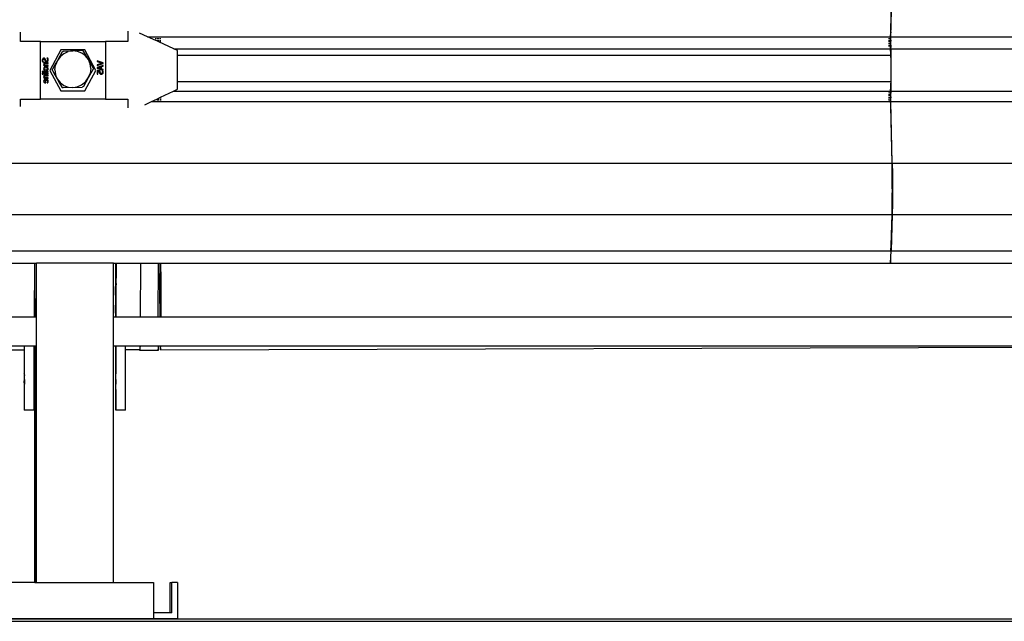
# Model space of a CAD drawing. Extents: x -4728 to 5578, y -2135 to 967.
# Drawn here: x -860 to -44, y 10 to 508 of the extents above; entities that cross this region are included whole.
import ezdxf

# ---------------------------------------------------------------- set-up
doc = ezdxf.new("R2010")
doc.units = 0
doc.layers.get('0').update_dxf_attribs({"linetype": 'CONTINUOUS'})

msp = doc.modelspace()

# ---------------------------------------------------------------- linework, layer by layer
for p, q in [((-137.97, 498.34), (-136.87, 538.62)), ((-137.92, 494.28), (-136.71, 538.62)), ((-859.21, 490.4), (-859.21, 497.96)), ((-770.29, 498.86), (-770.29, 490.4)), ((-137.97, 498.34), (-137.99, 497.43)), ((-842.84, 490.4), (-859.21, 490.4)), ((-842.84, 490.4), (-788.94, 490.4)), ((-842.84, 442.4), (-842.84, 490.4)), ((-788.94, 490.4), (-788.94, 442.4)), ((-770.29, 490.4), (-788.94, 490.4)), ((-754.04, 494.28), (-760.69, 497.31)), ((-754.04, 494.28), (-747.11, 494.28)), ((-747.11, 491.12), (-754.04, 494.28)), ((-747.11, 493.67), (-747.11, 494.28)), ((-747.11, 494.28), (-745.89, 494.28)), ((-747.11, 492.29), (-747.11, 493)), ((-747.11, 491.12), (-747.11, 491.52)), ((-745.88, 490.56), (-747.11, 491.12)), ((-745.89, 493.67), (-745.89, 494.28)), ((-745.89, 494.28), (-744.78, 494.28)), ((-745.88, 492.29), (-745.88, 493)), ((-745.88, 490.56), (-745.88, 491.52)), ((-744.76, 490.05), (-745.88, 490.56)), ((-744.78, 493.67), (-744.78, 494.28)), ((-744.78, 494.28), (-743.43, 494.28)), ((-744.77, 492.29), (-744.77, 493)), ((-744.76, 490.05), (-744.77, 491.52)), ((-732.11, 484.28), (-744.76, 490.05)), ((-743.43, 494.28), (-743.42, 493.67)), ((-743.43, 494.28), (-139.34, 494.28)), ((-743.42, 493), (-743.42, 492.29)), ((-743.42, 491.52), (-743.41, 489.87)), ((-139.38, 489.87), (-139.37, 491.52)), ((-139.36, 493), (-139.36, 492.29)), ((-139.35, 493.67), (-139.34, 494.28)), ((-139.34, 494.28), (-139.25, 494.28)), ((-139.3, 489.87), (-139.29, 490.71)), ((-139.29, 491.52), (-139.29, 490.71)), ((-139.28, 492.29), (-139.27, 493)), ((-139.26, 493.67), (-139.25, 494.28)), ((-139.25, 494.28), (-138.04, 494.28)), ((-138.08, 489.6), (-138.07, 490.87)), ((-138.07, 490.87), (-138.06, 492.11)), ((-138.05, 493.29), (-138.06, 492.11)), ((-138.05, 493.29), (-138.04, 494.28)), ((-138.04, 494.28), (-138.03, 494.42)), ((-138.03, 494.42), (-138.02, 495.49)), ((-138.02, 495.49), (-138, 496.5)), ((-138, 496.5), (-137.99, 497.43)), ((-137.99, 488.99), (-137.98, 489.87)), ((-137.98, 489.87), (-137.97, 490.71)), ((-137.96, 491.52), (-137.97, 490.71)), ((-137.96, 491.52), (-137.95, 492.29)), ((-137.95, 492.29), (-137.94, 493)), ((-137.94, 493), (-137.93, 493.67)), ((-137.93, 493.67), (-137.92, 494.28)), ((-137.92, 494.28), (-18.59, 494.28)), ((-825.89, 483.4), (-834.89, 466.4)), ((-824.71, 481.7), (-826.71, 478.08)), ((-805.89, 483.4), (-825.89, 483.4)), ((-824.71, 481.7), (-824.27, 482.03)), ((-824.27, 482.03), (-823.79, 482.25)), ((-823.79, 482.25), (-815.83, 482.53)), ((-823.25, 480.24), (-819.67, 481.88)), ((-815.83, 482.53), (-819.67, 481.88)), ((-807.86, 482.81), (-815.83, 482.53)), ((-811.99, 482.15), (-815.83, 482.53)), ((-808.43, 480.75), (-811.99, 482.15)), ((-807.86, 482.81), (-807.38, 482.62)), ((-807.38, 482.62), (-806.97, 482.31)), ((-803.04, 475.38), (-806.97, 482.31)), ((-796.89, 466.4), (-805.89, 483.4)), ((-732.11, 484.28), (-138.09, 484.28)), ((-729.07, 482.89), (-732.11, 484.28)), ((-729.07, 478.91), (-729.07, 482.89)), ((-139.39, 486.2), (-139.39, 487.15)), ((-139.38, 488.08), (-139.38, 488.99)), ((-139.32, 486.2), (-139.31, 487.15)), ((-139.31, 488.08), (-139.31, 488.99)), ((-138.09, 486.97), (-138.08, 488.3)), ((-138.09, 484.28), (-138.09, 486.97)), ((-138.09, 482.18), (-138.09, 484.28)), ((-138.09, 482.18), (-138.04, 478.91)), ((-138.08, 488.3), (-138.08, 489.6)), ((-138, 487.15), (-137.99, 488.08)), ((-138, 487.15), (-138, 485.24)), ((-138, 484.28), (-138, 485.24)), ((-138, 484.28), (-27.36, 484.28)), ((-138, 484.28), (-138, 482.18)), ((-138, 482.18), (-137.94, 481.48)), ((-137.99, 488.08), (-137.99, 488.99)), ((-841.27, 475.18), (-841.3, 474.85)), ((-841.3, 474.85), (-841.28, 474.46)), ((-841.28, 474.46), (-841.22, 474.09)), ((-841.2, 475.49), (-841.27, 475.18)), ((-841.22, 474.09), (-841.12, 473.75)), ((-841.08, 475.76), (-841.2, 475.49)), ((-841.12, 473.75), (-840.99, 473.43)), ((-840.91, 476), (-841.08, 475.76)), ((-840.99, 473.43), (-840.23, 473.43)), ((-840.7, 476.19), (-840.91, 476)), ((-840.75, 474.81), (-840.7, 475.2)), ((-840.71, 474.43), (-840.75, 474.81)), ((-840.6, 474.06), (-840.71, 474.43)), ((-840.47, 476.34), (-840.7, 476.19)), ((-840.7, 475.2), (-840.55, 475.52)), ((-840.43, 473.74), (-840.6, 474.06)), ((-840.55, 475.52), (-840.31, 475.72)), ((-840.21, 476.42), (-840.47, 476.34)), ((-840.23, 473.48), (-840.43, 473.74)), ((-840.31, 475.72), (-840, 475.79)), ((-840.23, 473.43), (-840.23, 473.48)), ((-839.94, 476.45), (-840.21, 476.42)), ((-840, 475.79), (-839.73, 475.75)), ((-839.68, 476.43), (-839.94, 476.45)), ((-839.73, 475.75), (-839.52, 475.63)), ((-839.45, 476.37), (-839.68, 476.43)), ((-839.52, 475.63), (-839.37, 475.43)), ((-839.25, 476.27), (-839.45, 476.37)), ((-839.37, 475.43), (-839.26, 475.17)), ((-839.26, 475.17), (-839.14, 474.68)), ((-839.08, 476.14), (-839.25, 476.27)), ((-839.14, 474.68), (-839.01, 474.19)), ((-838.93, 475.98), (-839.08, 476.14)), ((-839.01, 474.19), (-838.82, 473.77)), ((-838.82, 475.79), (-838.93, 475.98)), ((-838.66, 475.35), (-838.82, 475.79)), ((-838.82, 473.77), (-838.56, 473.48)), ((-838.54, 474.9), (-838.66, 475.35)), ((-838.56, 473.48), (-838.22, 473.31)), ((-838.44, 474.49), (-838.54, 474.9)), ((-838.33, 474.23), (-838.44, 474.49)), ((-838.17, 474.05), (-838.33, 474.23)), ((-837.97, 473.94), (-838.17, 474.05)), ((-837.71, 473.91), (-837.97, 473.94)), ((-837.39, 473.97), (-837.71, 473.91)), ((-836.74, 476.48), (-837.53, 476.48)), ((-837.53, 476.48), (-837.53, 476.44)), ((-837.53, 476.44), (-837.27, 476.1)), ((-837.14, 474.17), (-837.39, 473.97)), ((-837.27, 476.1), (-837.08, 475.73)), ((-837.26, 473.36), (-837.01, 473.5)), ((-837.04, 474.32), (-837.14, 474.17)), ((-837.08, 475.73), (-836.96, 475.34)), ((-836.97, 474.51), (-837.04, 474.32)), ((-837.01, 473.5), (-836.8, 473.68)), ((-836.92, 474.97), (-836.97, 474.51)), ((-836.96, 475.34), (-836.92, 474.97)), ((-836.8, 473.68), (-836.62, 473.92)), ((-836.48, 475.8), (-836.74, 476.48)), ((-836.62, 473.92), (-836.48, 474.2)), ((-836.4, 475.4), (-836.48, 475.8)), ((-836.48, 474.2), (-836.4, 474.52)), ((-836.37, 474.92), (-836.4, 475.4)), ((-836.4, 474.52), (-836.37, 474.92)), ((-828.72, 474.48), (-830.73, 470.89)), ((-828.72, 474.48), (-830.23, 470.76)), ((-826.71, 478.08), (-828.72, 474.48)), ((-826.34, 477.71), (-828.72, 474.48)), ((-823.25, 480.24), (-826.34, 477.71)), ((-805.37, 478.45), (-808.43, 480.75)), ((-803.04, 475.38), (-805.37, 478.45)), ((-801.59, 471.76), (-803.04, 475.38)), ((-799.11, 468.44), (-803.04, 475.38)), ((-790.89, 472.67), (-795.64, 474.31)), ((-795.64, 474.31), (-795.64, 473.63)), ((-795.64, 473.63), (-791.7, 472.32)), ((-729.07, 478.91), (-138.04, 478.91)), ((-729.07, 464.09), (-729.07, 478.91)), ((-138.04, 478.91), (-138.02, 477.25)), ((-138.02, 477.25), (-137.96, 476.67)), ((-137.96, 476.67), (-137.92, 475.54)), ((-137.94, 481.48), (-137.87, 479.82)), ((-137.92, 475.54), (-137.88, 473.83)), ((-137.88, 473.83), (-137.85, 471.64)), ((-137.87, 479.82), (-137.82, 477.3)), ((-137.82, 477.3), (-137.78, 474.09)), ((-137.78, 474.09), (-137.75, 470.38)), ((-836.46, 465.44), (-841.42, 465.44)), ((-841.42, 465.44), (-841.42, 464.84)), ((-840.09, 471.25), (-840.12, 470.97)), ((-840.12, 470.97), (-840.1, 470.72)), ((-840.09, 468), (-840.12, 467.66)), ((-840.12, 467.66), (-840.09, 467.32)), ((-840.1, 470.72), (-840.04, 470.5)), ((-839.99, 471.52), (-840.09, 471.25)), ((-840, 468.31), (-840.09, 468)), ((-840.09, 467.32), (-840, 467.01)), ((-840.04, 470.5), (-839.93, 470.31)), ((-836.46, 472.65), (-840.02, 472.65)), ((-840.02, 472.65), (-840.02, 472.05)), ((-840.02, 472.05), (-839.63, 472.05)), ((-839.84, 468.58), (-840, 468.31)), ((-840, 467.01), (-839.84, 466.74)), ((-839.84, 471.78), (-839.99, 471.52)), ((-839.93, 470.31), (-839.78, 470.15)), ((-839.63, 472.05), (-839.84, 471.78)), ((-839.63, 468.82), (-839.84, 468.58)), ((-839.84, 466.74), (-839.63, 466.51)), ((-839.78, 470.15), (-839.58, 470.02)), ((-839.35, 469.01), (-839.63, 468.82)), ((-839.63, 466.51), (-839.36, 466.32)), ((-839.6, 467.66), (-839.58, 467.88)), ((-839.58, 467.44), (-839.6, 467.66)), ((-839.58, 470.02), (-839.35, 469.92)), ((-839.58, 467.88), (-839.52, 468.08)), ((-839.52, 467.25), (-839.58, 467.44)), ((-839.55, 471.13), (-839.52, 471.35)), ((-839.53, 470.92), (-839.55, 471.13)), ((-839.49, 470.77), (-839.53, 470.92)), ((-839.52, 471.35), (-839.43, 471.59)), ((-839.52, 468.08), (-839.42, 468.24)), ((-839.42, 467.08), (-839.52, 467.25)), ((-839.4, 470.65), (-839.49, 470.77)), ((-839.43, 471.59), (-839.12, 472.05)), ((-839.42, 468.24), (-839.27, 468.38)), ((-839.27, 466.94), (-839.42, 467.08)), ((-839.29, 470.56), (-839.4, 470.65)), ((-839.36, 466.32), (-839.03, 466.18)), ((-839.35, 469.92), (-839.08, 469.87)), ((-839.03, 469.15), (-839.35, 469.01)), ((-838.95, 470.47), (-839.29, 470.56)), ((-839.27, 468.38), (-839.08, 468.5)), ((-839.08, 466.83), (-839.27, 466.94)), ((-839.12, 472.05), (-836.46, 472.05)), ((-839.08, 469.87), (-838.77, 469.85)), ((-839.08, 468.5), (-838.84, 468.57)), ((-838.84, 466.75), (-839.08, 466.83)), ((-838.66, 469.23), (-839.03, 469.15)), ((-839.03, 466.18), (-838.66, 466.1)), ((-838.49, 470.45), (-838.95, 470.47)), ((-838.84, 468.57), (-838.24, 468.64)), ((-838.24, 466.69), (-838.84, 466.75)), ((-838.77, 469.85), (-836.46, 469.85)), ((-838.24, 469.26), (-838.66, 469.23)), ((-838.66, 466.1), (-838.24, 466.07)), ((-836.46, 470.45), (-838.49, 470.45)), ((-837.83, 469.23), (-838.24, 469.26)), ((-838.24, 468.64), (-837.65, 468.57)), ((-837.64, 466.75), (-838.24, 466.69)), ((-838.24, 466.07), (-837.81, 466.1)), ((-838.22, 473.31), (-837.81, 473.25)), ((-837.46, 469.15), (-837.83, 469.23)), ((-837.81, 473.25), (-837.53, 473.28)), ((-837.81, 466.1), (-837.44, 466.18)), ((-837.65, 468.57), (-837.41, 468.5)), ((-837.41, 466.83), (-837.64, 466.75)), ((-837.53, 473.28), (-837.26, 473.36)), ((-837.14, 469.02), (-837.46, 469.15)), ((-837.44, 466.18), (-837.12, 466.32)), ((-837.41, 468.5), (-837.22, 468.38)), ((-837.21, 466.94), (-837.41, 466.83)), ((-837.22, 468.38), (-837.07, 468.24)), ((-837.07, 467.08), (-837.21, 466.94)), ((-836.86, 468.83), (-837.14, 469.02)), ((-837.12, 466.32), (-836.85, 466.51)), ((-837.07, 468.24), (-836.96, 468.08)), ((-836.96, 467.25), (-837.07, 467.08)), ((-836.96, 468.08), (-836.9, 467.88)), ((-836.9, 467.44), (-836.96, 467.25)), ((-836.9, 467.88), (-836.87, 467.66)), ((-836.87, 467.66), (-836.9, 467.44)), ((-836.64, 468.6), (-836.86, 468.83)), ((-836.85, 466.51), (-836.63, 466.74)), ((-836.48, 468.33), (-836.64, 468.6)), ((-836.63, 466.74), (-836.48, 467.01)), ((-836.39, 468.01), (-836.48, 468.33)), ((-836.48, 467.01), (-836.39, 467.32)), ((-836.46, 472.05), (-836.46, 472.65)), ((-836.46, 469.85), (-836.46, 470.45)), ((-836.46, 464.84), (-836.46, 465.44)), ((-836.36, 467.66), (-836.39, 468.01)), ((-836.39, 467.32), (-836.36, 467.66)), ((-834.89, 466.4), (-825.89, 449.4)), ((-832.83, 466.74), (-832.78, 467.27)), ((-832.79, 466.22), (-832.83, 466.74)), ((-832.79, 466.22), (-830.79, 462.74)), ((-830.73, 470.89), (-832.78, 467.27)), ((-830.76, 466.81), (-830.23, 470.76)), ((-830.76, 466.81), (-830.29, 462.9)), ((-805.89, 449.4), (-796.89, 466.4)), ((-799.12, 467.39), (-803.15, 460.18)), ((-801.11, 467.85), (-801.64, 463.9)), ((-801.11, 467.85), (-801.59, 471.76)), ((-799.05, 467.92), (-799.12, 467.39)), ((-799.11, 468.44), (-799.05, 467.92)), ((-791.7, 472.32), (-795.64, 471)), ((-795.64, 470.36), (-790.89, 471.99)), ((-795.64, 471), (-795.64, 470.36)), ((-790.89, 470.41), (-795.64, 468.81)), ((-795.64, 468.81), (-795.64, 468.03)), ((-795.64, 468.03), (-790.89, 466.43)), ((-793.2, 465.87), (-795.64, 465.87)), ((-795.64, 465.87), (-795.64, 463.26)), ((-795.09, 463.26), (-795.09, 465.25)), ((-795.09, 465.25), (-793.82, 465.25)), ((-795, 468.44), (-792.76, 469.17)), ((-792.76, 467.7), (-795, 468.44)), ((-793.82, 465.25), (-793.84, 465.03)), ((-793.31, 464.93), (-793.27, 465.45)), ((-793.27, 465.45), (-793.2, 465.87)), ((-792.76, 469.17), (-792.76, 467.7)), ((-792.22, 469.34), (-790.89, 469.78)), ((-792.22, 467.53), (-792.22, 469.34)), ((-790.89, 467.1), (-792.22, 467.53)), ((-791.06, 466.07), (-791.74, 466.07)), ((-791.74, 466.07), (-791.74, 466.02)), ((-791.74, 466.02), (-791.61, 465.81)), ((-791.61, 465.81), (-791.48, 465.51)), ((-791.48, 465.51), (-791.38, 465.16)), ((-790.87, 465.49), (-791.06, 466.07)), ((-790.89, 471.99), (-790.89, 472.67)), ((-790.89, 469.78), (-790.89, 470.41)), ((-790.89, 466.43), (-790.89, 467.1)), ((-790.81, 465.16), (-790.87, 465.49)), ((-137.85, 471.64), (-137.84, 469.12)), ((-137.84, 469.12), (-137.83, 466.43)), ((-137.83, 466.02), (-137.84, 463.73)), ((-137.83, 466.43), (-137.83, 466.02)), ((-137.75, 470.38), (-137.74, 466.43)), ((-137.74, 466.43), (-137.75, 462.47)), ((-841.42, 464.84), (-836.46, 464.84)), ((-840.62, 463.99), (-841.24, 463.99)), ((-841.24, 463.99), (-841.24, 463.31)), ((-841.24, 463.31), (-840.62, 463.31)), ((-840.62, 463.31), (-840.62, 463.99)), ((-840.09, 461.07), (-840.12, 460.78)), ((-840.12, 460.78), (-840.1, 460.53)), ((-840.09, 457.77), (-840.12, 457.42)), ((-840.12, 457.42), (-840.1, 457.1)), ((-840.1, 460.53), (-840.04, 460.31)), ((-840.1, 457.1), (-840.03, 456.83)), ((-839.99, 461.34), (-840.09, 461.07)), ((-839.99, 458.08), (-840.09, 457.77)), ((-840.04, 460.31), (-839.93, 460.12)), ((-836.46, 463.95), (-840.02, 463.95)), ((-840.02, 463.95), (-840.02, 463.35)), ((-840.02, 463.35), (-836.46, 463.35)), ((-836.46, 462.47), (-840.02, 462.47)), ((-840.02, 462.47), (-840.02, 461.87)), ((-840.02, 461.87), (-839.63, 461.87)), ((-839.84, 461.6), (-839.99, 461.34)), ((-839.83, 458.36), (-839.99, 458.08)), ((-839.93, 460.12), (-839.78, 459.96)), ((-839.63, 461.87), (-839.84, 461.6)), ((-839.61, 458.61), (-839.83, 458.36)), ((-839.78, 459.96), (-839.58, 459.83)), ((-839.63, 457.45), (-839.61, 457.67)), ((-839.61, 457.23), (-839.63, 457.45)), ((-839.33, 458.81), (-839.61, 458.61)), ((-839.61, 457.67), (-839.56, 457.86)), ((-839.56, 457.04), (-839.61, 457.23)), ((-839.58, 459.83), (-839.35, 459.74)), ((-839.56, 457.86), (-839.35, 458.16)), ((-839.55, 460.94), (-839.52, 461.17)), ((-839.53, 460.74), (-839.55, 460.94)), ((-839.49, 460.58), (-839.53, 460.74)), ((-839.52, 461.17), (-839.43, 461.4)), ((-839.4, 460.47), (-839.49, 460.58)), ((-839.43, 461.4), (-839.12, 461.87)), ((-839.29, 460.38), (-839.4, 460.47)), ((-839.35, 459.74), (-839.08, 459.68)), ((-839.35, 458.16), (-839.03, 458.37)), ((-839, 458.95), (-839.33, 458.81)), ((-838.95, 460.29), (-839.29, 460.38)), ((-839.12, 461.87), (-836.46, 461.87)), ((-839.08, 459.68), (-838.77, 459.66)), ((-839.03, 458.37), (-838.64, 458.46)), ((-838.63, 459.04), (-839, 458.95)), ((-838.49, 460.26), (-838.95, 460.29)), ((-838.77, 459.66), (-836.46, 459.66)), ((-838.64, 458.46), (-838.64, 456.57)), ((-838.22, 459.07), (-838.63, 459.04)), ((-836.46, 460.26), (-838.49, 460.26)), ((-837.8, 459.04), (-838.22, 459.07)), ((-838.18, 455.98), (-838.18, 458.46)), ((-838.18, 458.46), (-837.88, 458.44)), ((-837.88, 458.44), (-837.63, 458.38)), ((-837.44, 458.95), (-837.8, 459.04)), ((-837.63, 458.38), (-837.41, 458.28)), ((-837.12, 458.8), (-837.44, 458.95)), ((-837.41, 458.28), (-837.23, 458.14)), ((-837.23, 458.14), (-837.08, 457.97)), ((-836.85, 458.59), (-837.12, 458.8)), ((-837.08, 457.97), (-836.98, 457.77)), ((-836.98, 457.77), (-836.92, 457.54)), ((-836.9, 457.28), (-836.94, 456.89)), ((-836.92, 457.54), (-836.9, 457.28)), ((-836.64, 458.34), (-836.85, 458.59)), ((-836.49, 458.03), (-836.64, 458.34)), ((-836.4, 457.67), (-836.49, 458.03)), ((-836.46, 463.35), (-836.46, 463.95)), ((-836.46, 461.87), (-836.46, 462.47)), ((-836.46, 459.66), (-836.46, 460.26)), ((-836.37, 457.27), (-836.4, 457.67)), ((-836.4, 456.91), (-836.37, 457.27)), ((-830.79, 462.74), (-828.83, 459.28)), ((-828.83, 459.28), (-830.29, 462.9)), ((-828.83, 459.28), (-826.87, 455.82)), ((-828.83, 459.28), (-826.5, 456.21)), ((-803.15, 460.18), (-807.19, 452.96)), ((-805.53, 456.95), (-803.15, 460.18)), ((-803.15, 460.18), (-801.64, 463.9)), ((-795.64, 463.26), (-795.09, 463.26)), ((-793.84, 465.03), (-793.85, 464.82)), ((-793.85, 464.82), (-793.79, 464.21)), ((-793.79, 464.21), (-793.7, 463.96)), ((-793.7, 463.96), (-793.55, 463.72)), ((-793.55, 463.72), (-793.35, 463.51)), ((-793.35, 463.51), (-793.1, 463.36)), ((-793.26, 464.49), (-793.31, 464.93)), ((-793.19, 464.3), (-793.26, 464.49)), ((-793.09, 464.15), (-793.19, 464.3)), ((-793.1, 463.36), (-792.79, 463.26)), ((-792.97, 464.03), (-793.09, 464.15)), ((-792.82, 463.95), (-792.97, 464.03)), ((-792.64, 463.9), (-792.82, 463.95)), ((-792.79, 463.26), (-792.4, 463.23)), ((-792.41, 463.88), (-792.64, 463.9)), ((-791.96, 463.94), (-792.41, 463.88)), ((-792.4, 463.23), (-792.07, 463.26)), ((-792.07, 463.26), (-791.76, 463.34)), ((-791.63, 464.12), (-791.96, 463.94)), ((-791.76, 463.34), (-791.49, 463.48)), ((-791.5, 464.27), (-791.63, 464.12)), ((-791.41, 464.44), (-791.5, 464.27)), ((-791.49, 463.48), (-791.26, 463.65)), ((-791.34, 464.81), (-791.41, 464.44)), ((-791.38, 465.16), (-791.34, 464.81)), ((-791.26, 463.65), (-791.06, 463.88)), ((-791.06, 463.88), (-790.92, 464.15)), ((-790.92, 464.15), (-790.82, 464.47)), ((-790.82, 464.47), (-790.79, 464.82)), ((-790.79, 464.82), (-790.81, 465.16)), ((-729.07, 456.91), (-729.07, 464.09)), ((-137.92, 457.32), (-137.93, 456.91)), ((-137.88, 459.03), (-137.92, 457.32)), ((-137.85, 461.21), (-137.88, 459.03)), ((-137.84, 463.73), (-137.85, 461.21)), ((-137.78, 458.77), (-137.82, 455.55)), ((-137.75, 462.47), (-137.78, 458.77)), ((-840.03, 456.83), (-839.9, 456.59)), ((-839.9, 456.59), (-839.73, 456.38)), ((-839.73, 456.38), (-839.5, 456.21)), ((-839.47, 456.89), (-839.56, 457.04)), ((-839.5, 456.21), (-839.23, 456.09)), ((-839.35, 456.77), (-839.47, 456.89)), ((-839.06, 456.63), (-839.35, 456.77)), ((-839.23, 456.09), (-838.9, 456.01)), ((-838.64, 456.57), (-839.06, 456.63)), ((-838.9, 456.01), (-838.5, 455.98)), ((-838.5, 455.98), (-838.18, 455.98)), ((-837.2, 456.27), (-837.33, 456.09)), ((-837.33, 456.09), (-837.33, 456.05)), ((-837.33, 456.05), (-836.67, 456.05)), ((-837.06, 456.55), (-837.2, 456.27)), ((-836.94, 456.89), (-837.06, 456.55)), ((-836.67, 456.05), (-836.57, 456.31)), ((-836.57, 456.31), (-836.47, 456.59)), ((-836.47, 456.59), (-836.4, 456.91)), ((-826.87, 455.82), (-824.93, 452.35)), ((-826.5, 456.21), (-823.45, 453.91)), ((-825.89, 449.4), (-805.89, 449.4)), ((-824.5, 452.04), (-824.93, 452.35)), ((-824.02, 451.85), (-824.5, 452.04)), ((-816.05, 452.13), (-824.02, 451.85)), ((-823.45, 453.91), (-819.88, 452.51)), ((-819.88, 452.51), (-816.05, 452.13)), ((-816.05, 452.13), (-812.21, 452.78)), ((-816.05, 452.13), (-808.08, 452.41)), ((-812.21, 452.78), (-808.62, 454.42)), ((-808.62, 454.42), (-805.53, 456.95)), ((-807.6, 452.63), (-808.08, 452.41)), ((-807.19, 452.96), (-807.6, 452.63)), ((-743.29, 444.14), (-732.53, 449.28)), ((-732.53, 449.28), (-729.07, 450.93)), ((-732.53, 449.28), (-138.09, 449.28)), ((-137.93, 456.91), (-729.07, 456.91)), ((-729.07, 450.93), (-729.07, 456.91)), ((-138.02, 455.6), (-138.09, 450.68)), ((-138.09, 449.28), (-138.09, 450.68)), ((-138.09, 448.92), (-138.09, 449.28)), ((-138.08, 446.36), (-138.09, 448.92)), ((-137.96, 456.19), (-138.02, 455.6)), ((-137.94, 451.37), (-138, 450.68)), ((-138, 450.68), (-138, 449.28)), ((-138, 449.28), (-27.36, 449.28)), ((-138, 449.28), (-138, 447.59)), ((-137.93, 456.91), (-137.96, 456.19)), ((-137.87, 453.03), (-137.94, 451.37)), ((-137.82, 455.55), (-137.87, 453.03)), ((-859.21, 442.4), (-842.84, 442.4)), ((-859.21, 436.33), (-859.21, 442.4)), ((-788.94, 442.4), (-842.84, 442.4)), ((-788.94, 442.4), (-770.29, 442.4)), ((-770.29, 442.4), (-770.29, 435.3)), ((-750.75, 440.58), (-745.86, 442.91)), ((-745.86, 442.91), (-743.29, 444.14)), ((-745.86, 441.7), (-745.86, 442.91)), ((-745.86, 440.58), (-745.86, 441.12)), ((-744.8, 442.98), (-744.8, 441.7)), ((-744.8, 441.12), (-744.8, 440.58)), ((-744.57, 441.7), (-744.58, 442.98)), ((-744.57, 440.58), (-744.57, 441.12)), ((-743.29, 444.14), (-743.29, 443.68)), ((-743.29, 442.98), (-743.28, 441.7)), ((-743.28, 441.12), (-743.28, 440.58)), ((-139.39, 447.59), (-139.39, 448.16)), ((-139.38, 446.76), (-139.38, 445.17)), ((-139.37, 443.68), (-139.37, 444.41)), ((-139.36, 441.7), (-139.36, 442.98)), ((-139.35, 441.12), (-139.34, 440.58)), ((-139.31, 447.59), (-139.32, 448.16)), ((-139.3, 445.17), (-139.31, 446.76)), ((-139.3, 444.41), (-139.29, 443.68)), ((-139.28, 442.32), (-139.28, 442.98)), ((-139.27, 441.7), (-139.28, 442.32)), ((-139.25, 440.58), (-139.26, 441.12)), ((-138.08, 446.36), (-138.07, 444.08)), ((-138.06, 442.98), (-138.07, 444.08)), ((-138.06, 442.98), (-138.05, 441.91)), ((-138.04, 440.89), (-138.05, 441.91)), ((-138.04, 440.58), (-138.04, 440.89)), ((-137.99, 446.76), (-138, 447.59)), ((-137.98, 445.17), (-137.99, 446.76)), ((-137.98, 444.41), (-137.98, 445.17)), ((-137.98, 444.41), (-137.97, 443.68)), ((-137.96, 442.98), (-137.97, 443.68)), ((-137.95, 442.32), (-137.96, 442.98)), ((-137.94, 441.7), (-137.95, 442.32)), ((-137.93, 441.12), (-137.94, 441.7)), ((-137.92, 440.58), (-137.93, 441.12)), ((-756.38, 437.89), (-750.75, 440.58)), ((-750.75, 440.58), (-745.86, 440.58)), ((-745.86, 440.58), (-744.8, 440.58)), ((-744.8, 440.58), (-744.57, 440.58)), ((-744.57, 440.58), (-743.28, 440.58)), ((-743.28, 440.58), (-139.34, 440.58)), ((-139.34, 440.58), (-139.25, 440.58)), ((-139.25, 440.58), (-138.04, 440.58)), ((-138.03, 439.91), (-138.04, 440.58)), ((-138.01, 438.99), (-138.03, 439.91)), ((-138, 438.12), (-138.01, 438.99)), ((-137.98, 437.31), (-138, 438.12)), ((-137.97, 436.61), (-137.98, 437.31)), ((-136.86, 389.6), (-137.97, 436.61)), ((-136.71, 389.6), (-137.92, 440.58)), ((-137.92, 440.58), (-18.56, 440.58)), ((-1002.31, 389.6), (-136.86, 389.6)), ((-136.77, 385.77), (-136.86, 389.6)), ((-136.73, 383.45), (-136.77, 385.77)), ((-136.71, 389.6), (726.74, 389.6)), ((-136.71, 389.6), (-136.66, 386.8)), ((-136.66, 386.8), (-136.62, 383.6)), ((-136.69, 380.83), (-136.73, 383.45)), ((-136.66, 377.94), (-136.69, 380.83)), ((-136.64, 374.85), (-136.66, 377.94)), ((-136.62, 383.6), (-136.58, 380.07)), ((-136.58, 380.07), (-136.56, 376.29)), ((-136.56, 376.29), (-136.54, 372.35)), ((-136.63, 371.62), (-136.64, 374.85)), ((-136.63, 368.31), (-136.63, 371.62)), ((-136.63, 368.31), (-136.63, 365.01)), ((-136.54, 372.35), (-136.54, 368.31)), ((-136.54, 368.31), (-136.54, 366.87)), ((-136.66, 358.68), (-136.64, 361.78)), ((-136.64, 361.78), (-136.63, 365.01)), ((-136.56, 360.33), (-136.58, 356.55)), ((-136.54, 364.28), (-136.56, 360.33)), ((-136.54, 366.87), (-136.54, 366.78)), ((-136.54, 366.78), (-136.54, 366.67)), ((-136.54, 366.67), (-136.54, 364.28)), ((-136.87, 347.02), (-136.77, 350.97)), ((-136.77, 350.97), (-136.73, 353.18)), ((-136.73, 353.18), (-136.69, 355.8)), ((-136.69, 355.8), (-136.66, 358.68)), ((-136.62, 353.03), (-136.66, 349.83)), ((-136.58, 356.55), (-136.62, 353.03)), ((-1002.31, 347.02), (-136.87, 347.02)), ((-137.57, 321.32), (-136.87, 347.02)), ((-136.71, 347.02), (-137.53, 316.78)), ((-136.66, 349.83), (-136.71, 347.02)), ((-136.71, 347.02), (726.73, 347.02)), ((-137.78, 317.26), (-137.57, 321.32)), ((-1003.13, 316.78), (-137.8, 316.78)), ((-138.06, 306.78), (-137.53, 316.78)), ((-138.06, 311.81), (-138.06, 306.78)), ((-137.53, 316.78), (725.8, 316.78)), ((-867.78, 306.78), (-847.78, 306.78)), ((-847.78, 306.78), (-847.91, 261.86)), ((-847.78, 306.78), (-847.35, 306.78)), ((-847.35, 261.86), (-847.35, 306.78)), ((-847.35, 306.78), (-846.11, 306.78)), ((-846.11, 42.01), (-846.11, 306.78)), ((-782.11, 306.78), (-846.11, 306.78)), ((-782.11, 306.78), (-780.67, 306.78)), ((-782.11, 261.86), (-782.11, 306.78)), ((-780.67, 306.78), (-780.68, 303.7)), ((-780.68, 303.7), (-780.64, 295.3)), ((-780.67, 306.78), (-780.63, 306.78)), ((-780.63, 306.78), (-780.03, 306.78)), ((-780.63, 306.78), (-780.57, 287.46)), ((-780.03, 306.78), (-780.07, 294.35)), ((-780.03, 306.78), (-779.99, 306.78)), ((-779.99, 306.3), (-779.99, 306.78)), ((-779.99, 306.78), (-759.97, 306.78)), ((-779.99, 305.1), (-779.99, 306.3)), ((-779.99, 305.04), (-779.99, 305.1)), ((-779.99, 304.25), (-779.99, 305.04)), ((-779.99, 300.25), (-779.99, 304.25)), ((-759.97, 306.78), (-760.1, 261.86)), ((-759.97, 306.78), (-744.97, 306.78)), ((-745.1, 261.86), (-744.97, 306.78)), ((-744.97, 306.78), (-743.92, 306.78)), ((-743.92, 306.78), (-743.87, 298.06)), ((-743.92, 306.78), (-743.05, 306.78)), ((-743.05, 299.42), (-743.05, 306.78)), ((-743.05, 306.78), (-138.06, 306.78)), ((-138.06, 306.78), (-17.67, 306.78)), ((-780.64, 295.3), (-780.65, 291.16)), ((-780, 294.35), (-780.07, 294.35)), ((-780.07, 293.39), (-780.07, 294.35)), ((-780.01, 293.39), (-780, 294.35)), ((-780, 294.35), (-779.99, 300.25)), ((-743.87, 297.25), (-743.87, 298.06)), ((-743.8, 287.49), (-743.87, 297.25)), ((-743.05, 299.42), (-743.05, 298.62)), ((-743.05, 298.62), (-743.05, 288.75)), ((-780.65, 291.16), (-780.61, 284.09)), ((-780.61, 284.09), (-780.57, 287.46)), ((-780.57, 287.46), (-780.55, 281.18)), ((-780.1, 285.11), (-780.09, 288.81)), ((-780.08, 289.74), (-780.09, 288.81)), ((-780.02, 288.81), (-780.09, 288.81)), ((-780.08, 289.74), (-780.07, 293.39)), ((-780.01, 289.74), (-780.08, 289.74)), ((-780.01, 293.39), (-780.07, 293.39)), ((-780.05, 281.3), (-780.02, 288.02)), ((-780.02, 292.2), (-780.01, 293.39)), ((-780.01, 289.74), (-780.02, 292.2)), ((-780.02, 288.81), (-780.01, 289.74)), ((-780.02, 288.02), (-780.02, 288.81)), ((-743.8, 286.65), (-743.8, 287.49)), ((-743.73, 277.83), (-743.8, 286.65)), ((-743.05, 288.75), (-743.05, 287.91)), ((-743.05, 287.91), (-743.05, 278.97)), ((-780.6, 280.22), (-780.62, 279.77)), ((-780.62, 279.77), (-780.58, 274.06)), ((-780.6, 281.23), (-780.61, 284.09)), ((-780.6, 281.18), (-780.6, 281.23)), ((-780.55, 281.18), (-780.6, 281.18)), ((-780.6, 280.22), (-780.6, 281.18)), ((-780.54, 280.22), (-780.6, 280.22)), ((-780.55, 281.18), (-780.54, 280.22)), ((-780.54, 280.22), (-780.51, 271.87)), ((-780.15, 273.38), (-780.12, 280.22)), ((-780.12, 280.22), (-780.08, 281.18)), ((-780.08, 280.22), (-780.12, 280.22)), ((-780.08, 281.18), (-780.11, 281.18)), ((-780.05, 281.3), (-780.1, 285.11)), ((-780.08, 281.18), (-780.05, 281.3)), ((-780.08, 280.22), (-780.08, 281.18)), ((-780.05, 276.95), (-780.08, 280.22)), ((-743.73, 276.96), (-743.73, 277.83)), ((-743.05, 278.11), (-743.06, 270.13)), ((-743.05, 278.97), (-743.05, 278.11)), ((-847.27, 277.11), (-846.19, 277.11)), ((-847.27, 261.86), (-847.27, 277.11)), ((-846.19, 261.86), (-846.19, 277.11)), ((-780.58, 274.06), (-780.58, 269.59)), ((-780.58, 269.59), (-780.55, 265.25)), ((-780.55, 265.25), (-780.51, 271.87)), ((-780.51, 271.87), (-780.47, 265.91)), ((-780.2, 264.54), (-780.17, 269.54)), ((-780.16, 270.17), (-780.17, 269.54)), ((-780.08, 269.54), (-780.17, 269.54)), ((-780.12, 263.12), (-780.17, 269.54)), ((-780.16, 270.17), (-780.15, 272.65)), ((-780.07, 270.17), (-780.16, 270.17)), ((-780.06, 273.38), (-780.15, 273.38)), ((-780.15, 272.65), (-780.15, 273.38)), ((-780.06, 272.65), (-780.15, 272.65)), ((-780.09, 271.59), (-780.06, 272.65)), ((-780.07, 270.17), (-780.09, 271.59)), ((-780.08, 269.54), (-780.07, 270.17)), ((-780.08, 267.09), (-780.08, 269.54)), ((-780.07, 276.44), (-780.05, 276.95)), ((-780.07, 275.57), (-780.07, 276.44)), ((-780.07, 275.51), (-780.07, 275.57)), ((-780.06, 273.38), (-780.07, 275.51)), ((-780.06, 272.65), (-780.06, 273.38)), ((-743.67, 269.11), (-743.73, 276.96)), ((-743.06, 270.13), (-743.06, 269.24)), ((-847.91, 261.86), (-867.93, 261.86)), ((-847.35, 261.86), (-847.91, 261.86)), ((-847.27, 261.86), (-847.35, 261.86)), ((-846.19, 261.86), (-847.27, 261.86)), ((-846.19, 237.99), (-846.19, 261.86)), ((-780.56, 261.86), (-782.11, 261.86)), ((-782.11, 237.99), (-782.11, 261.86)), ((-780.55, 265.25), (-780.56, 261.86)), ((-780.52, 261.86), (-780.56, 261.86)), ((-780.55, 265.25), (-780.52, 261.86)), ((-780.44, 261.86), (-780.52, 261.86)), ((-780.47, 265.91), (-780.44, 261.86)), ((-780.22, 261.86), (-780.44, 261.86)), ((-780.22, 261.86), (-780.2, 264.54)), ((-780.16, 261.86), (-780.22, 261.86)), ((-780.16, 261.86), (-780.12, 263.12)), ((-780.13, 261.86), (-780.16, 261.86)), ((-780.13, 261.86), (-780.12, 263.12)), ((-760.1, 261.86), (-780.13, 261.86)), ((-780.12, 263.12), (-780.08, 267.09)), ((-745.1, 261.86), (-760.1, 261.86)), ((-743.61, 261.86), (-745.1, 261.86)), ((-743.67, 268.21), (-743.67, 269.11)), ((-743.61, 261.86), (-743.67, 268.21)), ((-743.07, 261.86), (-743.61, 261.86)), ((-743.06, 269.24), (-743.07, 262.25)), ((-743.07, 261.86), (-743.07, 262.25)), ((-17.8, 261.86), (-743.07, 261.86)), ((-856.01, 237.99), (-868.05, 237.99)), ((-856.1, 235.34), (-856.06, 237.24)), ((-856.06, 237.24), (-856.01, 237.99)), ((-856.01, 237.99), (-856.05, 238.42)), ((-856.02, 234.83), (-856.01, 237.99)), ((-856.01, 237.99), (-856.01, 238.42)), ((-848.01, 237.99), (-856.01, 237.99)), ((-848.06, 184.89), (-848.01, 237.99)), ((-848.01, 237.99), (-848.01, 238.42)), ((-847.35, 237.99), (-848.01, 237.99)), ((-847.35, 237.99), (-847.35, 238.42)), ((-847.35, 42.01), (-847.35, 237.99)), ((-847.27, 237.99), (-847.35, 237.99)), ((-847.27, 237.99), (-847.27, 238.42)), ((-846.19, 237.99), (-847.27, 237.99)), ((-847.27, 42.01), (-847.27, 237.99)), ((-846.19, 42.01), (-846.19, 237.99)), ((-780.45, 237.99), (-782.11, 237.99)), ((-782.11, 42.01), (-782.11, 237.99)), ((-780.45, 238.42), (-780.41, 237.97)), ((-780.41, 237.97), (-780.45, 237.99)), ((-780.41, 238.42), (-780.41, 237.97)), ((-780.25, 237.99), (-780.41, 237.97)), ((-780.41, 237.97), (-780.37, 235.71)), ((-780.3, 235.34), (-780.26, 237.24)), ((-780.26, 184.89), (-780.21, 237.99)), ((-780.26, 237.24), (-780.21, 237.99)), ((-780.21, 237.99), (-780.25, 238.42)), ((-780.21, 237.99), (-780.25, 237.99)), ((-780.21, 237.99), (-780.21, 238.42)), ((-772.21, 237.99), (-780.21, 237.99)), ((-772.21, 237.99), (-772.21, 238.42)), ((-772.21, 234.83), (-772.21, 237.99)), ((-760.24, 237.99), (-772.21, 237.99)), ((-760.26, 237.24), (-760.3, 235.34)), ((-760.25, 237.4), (-760.26, 237.24)), ((-760.24, 237.99), (-760.25, 237.4)), ((-760.24, 238.42), (-760.24, 237.99)), ((-745.24, 237.99), (-760.24, 237.99)), ((-745.25, 237.4), (-745.29, 235.15)), ((-745.24, 237.99), (-745.25, 237.4)), ((-745.24, 238.42), (-745.24, 237.99)), ((-743.36, 237.99), (-745.24, 237.99)), ((-743.37, 238.42), (-743.36, 237.99)), ((-743.18, 237.99), (-743.36, 237.99)), ((-743.36, 237.99), (-743.34, 237.81)), ((-743.34, 236.82), (-743.34, 237.81)), ((-743.3, 236.27), (-743.34, 236.82)), ((-743.25, 234.79), (-18.11, 237.16)), ((-743.22, 236.4), (-743.18, 237.08)), ((-743.18, 238.08), (-743.16, 238.42)), ((-743.18, 238.08), (-743.18, 237.99)), ((-743.18, 237.99), (-743.18, 237.08)), ((-17.95, 237.99), (-743.18, 237.99)), ((-868.14, 234.83), (-856.25, 234.83)), ((-856.25, 235.34), (-856.25, 234.83)), ((-856.25, 234.83), (-856.14, 234.83)), ((-856.25, 234.83), (-856.2, 184.89)), ((-856.16, 235.34), (-856.14, 234.83)), ((-856.14, 234.83), (-856.1, 235.34)), ((-856.14, 234.83), (-856.02, 234.83)), ((-856.03, 215.91), (-856.02, 234.83)), ((-780.37, 235.71), (-780.33, 234.83)), ((-780.33, 234.83), (-780.3, 235.34)), ((-780.33, 234.83), (-780.33, 215.91)), ((-772.26, 184.89), (-772.21, 234.83)), ((-760.36, 234.8), (-772.21, 234.83)), ((-760.33, 234.83), (-760.37, 235.34)), ((-760.36, 234.8), (-760.33, 234.83)), ((-760.32, 234.28), (-760.36, 234.8)), ((-760.29, 235.15), (-760.33, 234.83)), ((-745.32, 234.28), (-760.32, 234.28)), ((-760.3, 235.34), (-760.29, 235.15)), ((-745.36, 234.8), (-745.37, 235.15)), ((-745.32, 234.28), (-745.36, 234.8)), ((-745.29, 235.15), (-745.32, 234.28)), ((-743.3, 236.27), (-743.25, 235.8)), ((-743.29, 235.27), (-743.25, 235.8)), ((-743.25, 234.79), (-743.29, 235.27)), ((-743.25, 235.8), (-743.22, 236.4)), ((-743.25, 235.8), (-743.21, 235.8)), ((-743.21, 235.4), (-743.25, 234.79)), ((-743.22, 236.4), (-743.21, 235.8)), ((-743.21, 235.8), (-743.21, 235.4)), ((-856.14, 214.9), (-856.13, 215.65)), ((-856.14, 214.9), (-856.12, 213.71)), ((-856.03, 215.91), (-856.13, 215.91)), ((-856.13, 215.65), (-856.13, 215.91)), ((-856.12, 210.35), (-856.12, 213.71)), ((-856.05, 200.91), (-856.03, 215.91)), ((-780.33, 215.91), (-780.33, 215.65)), ((-780.33, 215.65), (-780.32, 214.9)), ((-780.32, 210.35), (-780.32, 214.9)), ((-856.14, 208.41), (-856.12, 210.35)), ((-856.12, 206.46), (-856.14, 208.41)), ((-856.12, 210.35), (-856.12, 206.46)), ((-856.12, 201.91), (-856.12, 206.46)), ((-780.34, 208.41), (-780.32, 210.35)), ((-780.32, 206.46), (-780.34, 208.41)), ((-780.32, 210.35), (-780.32, 206.46)), ((-780.32, 201.91), (-780.32, 206.46)), ((-856.13, 201.16), (-856.12, 201.91)), ((-856.13, 200.91), (-856.13, 201.16)), ((-856.05, 200.91), (-856.13, 200.91)), ((-856.06, 184.89), (-856.05, 200.91)), ((-780.33, 200.91), (-780.4, 184.89)), ((-780.32, 201.91), (-780.33, 201.16)), ((-780.33, 201.16), (-780.33, 200.91)), ((-856.06, 184.89), (-856.2, 184.89)), ((-848.06, 184.89), (-856.06, 184.89)), ((-780.4, 184.89), (-780.26, 184.89)), ((-772.26, 184.89), (-780.26, 184.89)), ((-847.35, 42.01), (-879.08, 42.01)), ((-847.35, 42.01), (-847.27, 42.01)), ((-847.27, 42.01), (-846.19, 42.01)), ((-846.19, 42.01), (-846.11, 42.01)), ((-846.11, 42.01), (-782.11, 42.01)), ((-782.11, 42.01), (-749.08, 42.01)), ((-749.08, 42.01), (-749.08, 17.01)), ((-735.24, 17.01), (-735.24, 42.01)), ((-735.24, 42.01), (-734, 42.01)), ((-734, 17.01), (-734, 42.01)), ((-729.11, 42.01), (-734, 42.01)), ((-729.11, 42.01), (-729.11, 12.01)), ((-749.08, 17.01), (-749.08, 12.01)), ((-735.24, 17.01), (-749.08, 17.01)), ((-734, 17.01), (-735.24, 17.01)), ((-2475.11, 10.01), (2514.16, 10.01)), ((-749.08, 12.01), (-879.08, 12.01)), ((-729.11, 12.01), (-749.08, 12.01)), ((-729.11, 12.01), (-34.95, 12.01))]:
    msp.add_line(p, q)
at = {"color": 250}
msp.add_line((-4711.65, 12.01), (3789.16, 12.01), dxfattribs=at)

doc.saveas('drawing.dxf')
